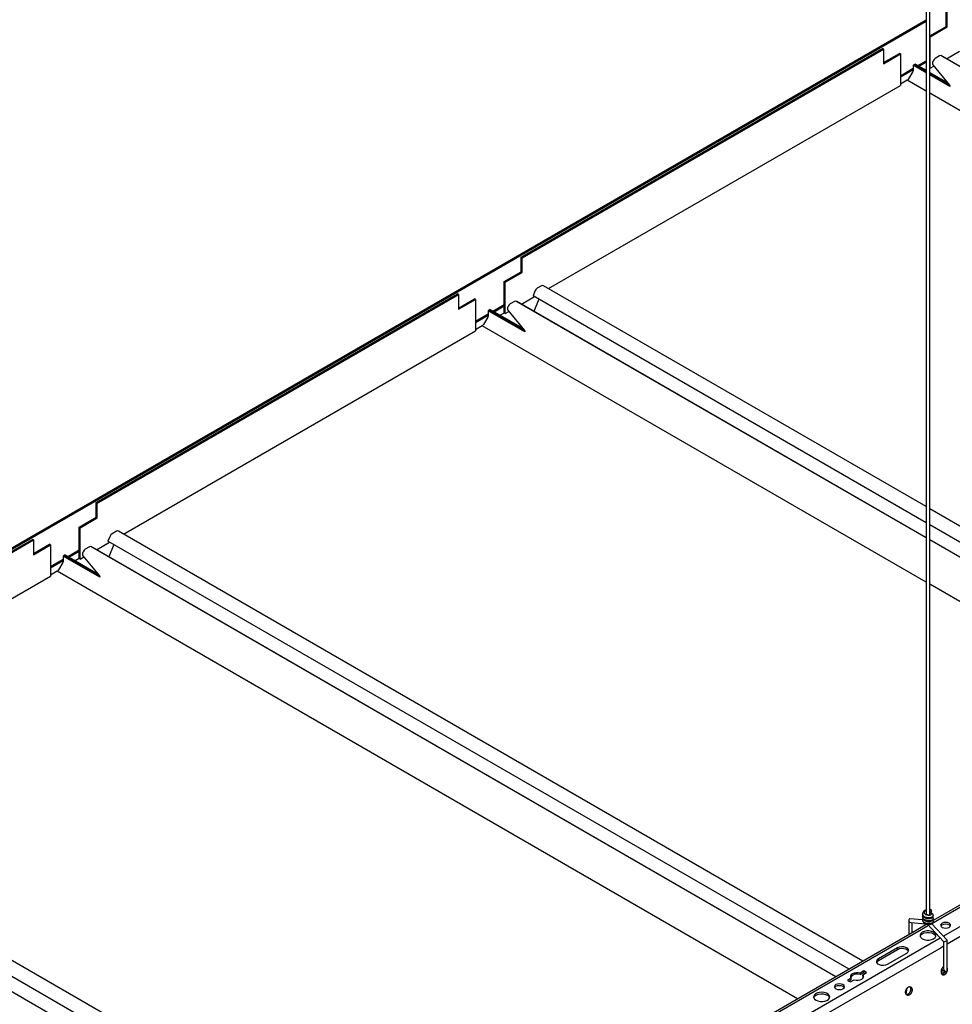
# Model space of a CAD drawing. Units: inches. Extents: x 0 to 2310, y 0 to 432.
# Drawn here: x 274 to 296, y 239 to 263 of the extents above; entities that cross this region are included whole.
import ezdxf

# ---------------------------------------------------------------- set-up
doc = ezdxf.new("R2010")
doc.units = ezdxf.units.IN
doc.header["$MEASUREMENT"] = 0
doc.header["$PDMODE"] = 35
doc.layers.get('Defpoints').update_dxf_attribs({"color": 2})
doc.layers.add('HD DIMS', color=250, linetype='Continuous', lineweight=25)
doc.layers.add('HD-4', color=3, linetype='Continuous')
doc.styles.add('1-4SCALE', font='calibri.ttf', dxfattribs={"height": 4.5})
doc.dimstyles.new('1-4 SCALE-A', dxfattribs={"dimtxt": 4.5, "dimasz": 4.5, "dimexe": 4.5, "dimexo": 4.5, "dimgap": 4.5, "dimtad": 1, "dimdec": 5, "dimzin": 3, "dimdsep": 46, "dimlunit": 4, "dimtxsty": '1-4SCALE', "dimcen": 4.5, "dimdle": 4.5, "dimclrd": 256, "dimclre": 256, "dimclrt": 256, "dimazin": 1, "dimtfac": 1, "dimtdec": 5, "dimtofl": 0, "dimtmove": 0, "dimatfit": 3, "dimfxl": 1, "dimtolj": 1, "dimtzin": 0, "dimlwd": -1, "dimlwe": -1, "dimarcsym": 0})

# ---------------------------------------------------------------- blocks, each defined once
blk = doc.blocks.new('*D41')
at = {"layer": 'Defpoints', "color": 0, "transparency": 16777216}
for p in [(295.545, 321.986), (254.629, 298.363), (254.629, 298.363)]:
    blk.add_point(p, dxfattribs=at)
at = {"layer": 'HD DIMS', "transparency": 16777216}
for p, q in [((291.648, 319.736), (258.526, 300.613)), ((254.629, 298.363), (141.081, 232.806))]:
    blk.add_line(p, q, dxfattribs=at)
for points in [[(291.273, 320.385), (292.023, 319.086), (295.545, 321.986)], [(258.151, 301.262), (258.901, 299.963), (254.629, 298.363)]]:
    blk.add_solid(points, dxfattribs=at)
at = {"layer": 'HD DIMS', "transparency": 16777216, "insert": (192.269, 270.759), "char_height": 4.5, "attachment_point": 5, "rotation": 30, "style": '1-4SCALE'}
blk.add_mtext('\\A1;{\\Q30;4\'-0" MAX HANGER WIRE SPACING, TYP.}', dxfattribs=at)

msp = doc.modelspace()

# ---------------------------------------------------------------- linework, layer by layer
at = {"layer": 'HD-4'}
for p, q in [((295.502119, 276.958249), (295.502119, 241.138914)), ((295.587858, 241.116237), (295.587858, 276.958245)), ((295.985478, 262.49267), (295.985478, 262.84703)), ((296.009727, 262.478671), (296.009727, 262.833031)), ((254.672102, 239.079732), (295.502119, 262.652953)), ((254.672102, 239.047732), (295.502119, 262.620954)), ((295.587858, 262.263129), (295.985478, 262.49267)), ((295.600572, 262.242471), (296.009727, 262.478671)), ((296.009727, 262.478671), (295.985478, 262.49267)), ((295.600572, 262.242471), (295.587858, 262.24981)), ((295.600572, 261.4865), (295.600572, 262.242471)), ((285.756578, 256.942011), (294.450983, 261.961184)), ((285.780827, 256.928012), (294.475232, 261.947185)), ((294.475232, 261.947185), (294.450983, 261.961184)), ((294.475232, 261.947185), (294.475232, 261.592826)), ((294.475232, 261.620824), (294.860138, 261.843025)), ((294.475232, 261.592826), (294.884388, 261.829027)), ((294.884388, 261.829027), (294.860138, 261.843025)), ((294.884388, 261.829027), (294.884388, 261.073055)), ((295.824686, 261.781411), (295.722392, 261.722358)), ((295.858776, 261.790251), (295.824686, 261.781411)), ((313.788317, 251.439747), (295.858776, 261.790251)), ((295.883529, 261.775966), (295.858776, 261.790251)), ((313.788325, 251.439747), (295.883529, 261.775966)), ((295.992762, 261.712906), (296.308996, 261.895464)), ((295.217381, 261.571076), (295.193513, 261.557298)), ((295.193513, 261.557298), (295.193513, 261.448825)), ((295.502123, 261.379142), (295.193513, 261.557298)), ((295.217381, 261.571076), (295.502123, 261.406698)), ((295.242947, 261.585836), (295.21908, 261.572057)), ((295.21908, 261.572057), (295.21908, 261.570098)), ((295.21908, 261.572057), (295.502123, 261.40866)), ((295.242947, 261.585836), (295.502123, 261.436217)), ((295.305087, 261.549966), (295.502123, 261.663712)), ((295.332145, 261.534342), (295.502119, 261.632465)), ((295.600572, 261.4865), (295.68968, 261.537941)), ((295.657643, 261.627839), (295.655111, 261.59288)), ((295.655111, 261.59288), (295.66537, 261.567279)), ((295.671267, 261.665256), (295.657643, 261.627839)), ((295.66537, 261.567279), (296.067343, 261.082166)), ((295.694265, 261.69824), (295.671267, 261.665256)), ((295.722392, 261.722358), (295.694265, 261.69824)), ((294.88438, 261.275852), (295.193509, 261.454309)), ((294.884388, 261.307101), (295.193513, 261.485556)), ((295.180726, 261.405014), (295.078436, 261.227841)), ((295.190107, 261.427169), (295.180726, 261.405014)), ((295.193513, 261.448825), (295.190107, 261.427169)), ((295.502123, 261.457664), (295.483548, 261.446941)), ((295.587854, 261.386725), (296.023254, 261.135374)), ((295.587854, 261.359169), (296.06703, 261.082546)), ((295.587854, 261.357207), (296.068494, 261.07974)), ((296.0742, 261.048888), (295.587854, 261.32965)), ((295.600572, 261.4865), (295.587858, 261.493839)), ((286.415955, 256.184333), (294.884388, 261.073055)), ((295.046899, 261.194869), (294.884388, 261.101053)), ((295.06395, 261.208658), (295.046899, 261.194869)), ((295.502119, 260.932076), (295.046899, 261.194869)), ((295.078436, 261.227841), (295.06395, 261.208658)), ((296.067343, 261.082166), (296.072477, 261.071331)), ((296.072477, 261.071331), (296.074192, 261.058532)), ((296.074192, 261.058532), (296.0742, 261.048888)), ((312.866712, 250.90771), (295.587858, 260.88258)), ((285.780827, 256.928012), (285.756578, 256.942011)), ((285.756578, 256.587652), (285.756578, 256.942011)), ((285.780827, 256.573653), (285.780827, 256.928012)), ((285.347422, 256.351451), (285.756578, 256.587652)), ((285.371671, 256.337452), (285.780827, 256.573653)), ((285.780827, 256.573653), (285.756578, 256.587652)), ((285.371671, 256.337452), (285.347422, 256.351451)), ((285.347422, 255.59548), (285.347422, 256.351451)), ((285.371671, 255.581481), (285.371671, 256.337452)), ((286.084234, 256.118953), (286.042527, 256.01213)), ((286.108938, 256.161789), (286.084234, 256.118953)), ((286.143012, 256.192299), (286.108938, 256.161789)), ((286.245306, 256.251352), (286.143012, 256.192299)), ((286.273449, 256.259718), (286.245306, 256.251352)), ((286.29648, 256.253306), (286.273449, 256.259718)), ((295.502119, 250.939004), (286.29648, 256.253306)), ((275.527677, 251.036993), (284.222078, 256.056163)), ((275.551927, 251.022994), (284.246328, 256.042165)), ((284.246328, 256.042165), (284.222078, 256.056163)), ((284.246328, 256.042165), (284.246328, 255.687805)), ((284.246328, 255.715803), (284.631238, 255.938007)), ((284.246328, 255.687805), (284.655487, 255.924008)), ((284.655487, 255.924008), (284.631238, 255.938007)), ((284.655487, 255.924008), (284.655487, 255.168037)), ((285.595782, 255.87639), (285.493492, 255.817339)), ((285.629876, 255.885232), (285.595782, 255.87639)), ((295.502119, 250.186107), (285.629876, 255.885232)), ((285.654629, 255.870947), (285.629876, 255.885232)), ((295.502119, 250.186112), (285.654629, 255.870947)), ((285.763861, 255.807888), (286.080092, 255.990444)), ((295.502123, 250.551221), (286.042527, 256.01213)), ((286.182939, 255.931073), (286.059143, 255.637422)), ((284.98848, 255.666058), (284.964613, 255.65228)), ((284.964613, 255.65228), (284.964613, 255.543806)), ((285.8453, 255.14387), (284.964613, 255.65228)), ((284.98848, 255.666058), (285.839593, 255.174721)), ((285.014047, 255.680817), (284.990175, 255.667036)), ((284.990175, 255.667036), (284.990175, 255.665077)), ((284.990175, 255.667036), (285.838126, 255.177525)), ((285.014047, 255.680817), (285.794354, 255.230355)), ((285.076182, 255.644945), (285.347418, 255.801526)), ((285.103245, 255.629323), (285.347414, 255.770279)), ((285.347422, 255.59548), (285.254643, 255.54192)), ((285.371671, 255.581481), (285.347422, 255.59548)), ((285.371671, 255.581481), (285.46078, 255.632922)), ((285.428738, 255.722818), (285.42621, 255.687862)), ((285.42621, 255.687862), (285.436469, 255.66226)), ((285.442367, 255.760237), (285.428738, 255.722818)), ((285.436469, 255.66226), (285.838443, 255.177147)), ((285.465361, 255.793219), (285.442367, 255.760237)), ((285.493492, 255.817339), (285.465361, 255.793219)), ((284.655479, 255.370834), (284.964605, 255.549288)), ((284.655483, 255.40208), (284.964609, 255.580535)), ((284.951826, 255.499996), (284.849532, 255.32282)), ((284.961203, 255.522148), (284.951826, 255.499996)), ((284.964613, 255.543806), (284.961203, 255.522148)), ((276.187054, 250.279314), (284.655487, 255.168037)), ((284.817994, 255.289848), (284.655487, 255.196035)), ((284.835045, 255.303637), (284.817994, 255.289848)), ((295.502119, 249.122034), (284.817994, 255.289848)), ((284.849532, 255.32282), (284.835045, 255.303637)), ((285.838443, 255.177147), (285.843572, 255.16631)), ((285.843572, 255.16631), (285.845292, 255.153514)), ((285.845292, 255.153514), (285.8453, 255.14387)), ((315.720262, 252.555029), (295.670861, 240.980756)), ((275.551927, 251.022994), (275.527677, 251.036993)), ((275.527677, 250.682633), (275.527677, 251.036993)), ((275.551927, 250.668634), (275.551927, 251.022994)), ((304.211518, 245.911174), (295.587858, 250.889508)), ((275.118517, 250.44643), (275.527677, 250.682633)), ((275.142767, 250.432431), (275.551927, 250.668634)), ((275.551927, 250.668634), (275.527677, 250.682633)), ((275.142767, 250.432431), (275.118517, 250.44643)), ((275.118517, 249.690459), (275.118517, 250.44643)), ((275.142767, 249.67646), (275.142767, 250.432431)), ((303.875655, 245.717284), (295.587854, 250.50173)), ((265.298773, 245.131972), (273.993178, 250.151145)), ((274.017427, 250.137146), (273.993178, 250.151145)), ((275.855333, 250.213934), (275.813626, 250.107111)), ((275.880038, 250.256771), (275.855333, 250.213934)), ((275.914112, 250.287281), (275.880038, 250.256771)), ((276.016402, 250.346332), (275.914112, 250.287281)), ((276.044549, 250.3547), (276.016402, 250.346332)), ((276.067575, 250.348285), (276.044549, 250.3547)), ((293.982614, 240.006154), (276.067575, 250.348285)), ((265.323022, 245.117973), (274.017427, 250.137146)), ((274.017427, 250.137146), (274.017427, 249.782787)), ((274.017427, 249.810784), (274.402333, 250.032986)), ((274.017427, 249.782787), (274.426583, 250.018987)), ((274.426583, 250.018987), (274.402333, 250.032986)), ((274.426583, 250.018987), (274.426583, 249.263016)), ((275.264587, 249.912318), (275.23646, 249.8882)), ((275.366881, 249.971371), (275.264587, 249.912318)), ((275.400971, 249.980211), (275.366881, 249.971371)), ((293.330512, 239.629707), (275.400971, 249.980211)), ((275.425725, 249.965926), (275.400971, 249.980211)), ((293.33052, 239.629708), (275.425725, 249.965926)), ((275.534957, 249.902867), (275.851192, 250.085425)), ((293.646755, 239.812265), (275.813626, 250.107111)), ((275.954038, 250.026055), (275.830243, 249.732404)), ((303.559425, 245.534729), (295.587858, 250.136616)), ((303.559417, 245.534728), (295.587858, 250.136611)), ((274.426583, 249.497062), (274.735708, 249.675516)), ((274.75958, 249.761039), (274.735708, 249.747259)), ((274.735708, 249.747259), (274.735708, 249.638785)), ((275.616395, 249.238849), (274.735708, 249.747259)), ((274.75958, 249.761039), (275.610693, 249.269702)), ((274.785142, 249.775796), (274.761275, 249.762018)), ((274.761275, 249.762018), (274.761275, 249.760058)), ((274.761275, 249.762018), (275.609225, 249.272506)), ((274.785142, 249.775796), (275.56545, 249.325334)), ((274.847282, 249.739926), (275.118517, 249.896507)), ((274.874344, 249.724305), (275.118513, 249.86526)), ((275.118517, 249.690459), (275.025743, 249.636901)), ((275.142767, 249.67646), (275.118517, 249.690459)), ((275.142767, 249.67646), (275.231879, 249.727904)), ((275.199838, 249.8178), (275.19731, 249.782843)), ((275.19731, 249.782843), (275.207565, 249.757239)), ((275.213463, 249.855217), (275.199838, 249.8178)), ((275.207565, 249.757239), (275.609538, 249.272127)), ((275.23646, 249.8882), (275.213463, 249.855217)), ((274.426579, 249.465815), (274.735704, 249.64427)), ((274.722921, 249.594975), (274.620631, 249.417802)), ((274.732302, 249.61713), (274.722921, 249.594975)), ((274.735708, 249.638785), (274.732302, 249.61713)), ((265.95815, 244.374294), (274.426583, 249.263016)), ((274.589094, 249.38483), (274.426583, 249.291014)), ((274.606145, 249.398618), (274.589094, 249.38483)), ((292.408907, 239.09767), (274.589094, 249.38483)), ((274.620631, 249.417802), (274.606145, 249.398618)), ((275.609538, 249.272127), (275.614672, 249.261291)), ((275.614672, 249.261291), (275.616387, 249.248493)), ((275.616387, 249.248493), (275.616395, 249.238849)), ((302.637807, 245.002689), (295.58785, 249.072543)), ((305.573329, 246.641893), (295.63793, 240.906309)), ((305.975668, 246.409628), (295.918534, 240.603768)), ((306.089835, 246.233097), (296.00789, 240.412915)), ((283.753713, 234.101135), (265.838675, 244.443267)), ((283.101612, 233.724689), (265.172071, 244.075193)), ((283.10162, 233.724689), (265.196824, 244.060908)), ((283.417855, 233.907247), (265.584726, 244.202093)), ((295.587854, 241.239272), (295.605624, 241.235223)), ((295.08209, 240.991815), (295.08209, 240.640866)), ((295.416957, 240.99625), (295.112022, 241.019553)), ((295.137881, 240.931594), (295.48773, 240.904857)), ((295.167821, 240.690359), (295.167821, 240.929303)), ((296.007492, 240.507855), (295.632524, 240.91213)), ((295.262457, 240.744989), (285.033557, 234.839971)), ((295.344424, 240.736872), (285.115524, 234.831854)), ((295.520804, 240.894129), (295.262457, 240.744989)), ((295.561771, 240.862344), (295.344424, 240.736872)), ((295.535745, 240.890406), (295.92255, 240.473369)), ((295.746764, 240.504607), (285.517863, 234.599588)), ((295.842379, 240.559805), (295.746764, 240.504607)), ((295.922155, 240.473793), (295.922155, 239.831035)), ((296.007886, 239.781533), (296.007886, 240.506855)), ((295.86093, 240.328077), (285.63203, 234.423058)), ((294.812558, 240.325509), (294.352257, 240.059784)), ((294.352257, 240.022379), (294.812558, 240.288105)), ((294.573884, 239.931841), (295.034185, 240.197567)), ((294.812558, 240.288105), (294.812558, 240.325509)), ((295.922155, 240.363421), (295.86093, 240.328077)), ((294.352257, 240.022379), (294.352257, 240.059784)), ((294.002766, 239.769453), (293.91215, 239.717141)), ((293.91215, 239.679736), (294.002766, 239.732048)), ((293.91215, 239.679736), (293.91215, 239.717141)), ((293.980346, 239.677772), (294.070962, 239.730084)), ((294.070962, 239.730084), (294.002766, 239.769453)), ((294.002766, 239.732048), (294.002766, 239.769453)), ((294.002766, 239.732048), (294.038559, 239.711385)), ((295.872762, 239.810045), (295.965021, 239.756786)), ((295.879128, 239.692867), (295.896459, 239.796367)), ((295.92935, 239.77738), (295.916619, 239.701338)), ((293.701274, 239.595405), (293.610657, 239.543093)), ((293.610657, 239.543093), (293.678853, 239.503724)), ((293.643052, 239.52439), (293.701274, 239.558)), ((293.678853, 239.503724), (293.76947, 239.556036)), ((293.701274, 239.558), (293.701274, 239.595405)), ((293.980346, 239.640368), (293.980346, 239.677772)), ((293.980346, 239.640368), (293.994133, 239.617889)), ((295.01841, 239.211671), (295.042375, 239.354808))]:
    msp.add_line(p, q, dxfattribs=at)
at = {"layer": 'HD-4', "flags": 128}
for points in [[(295.886558, 240.817578), (295.925667, 240.802491), (295.971801, 240.797193), (296.017934, 240.802491), (296.057039, 240.817576), (296.083175, 240.840154), (296.092349, 240.866784), (296.083171, 240.893416), (296.057039, 240.915996), (296.017934, 240.931076), (295.971801, 240.936374), (295.925671, 240.931079), (295.886562, 240.915991), (295.86043, 240.893416), (295.851252, 240.866784), (295.86043, 240.840151), (295.886558, 240.817578)], [(295.409206, 240.699475), (295.373754, 240.671294), (295.355122, 240.638162), (295.355126, 240.603334), (295.373783, 240.570206), (295.409242, 240.54203), (295.458058, 240.521555), (295.515434, 240.51079), (295.575774, 240.510783), (295.633158, 240.521543), (295.681982, 240.542005)], [(295.681982, 240.542005), (295.717446, 240.570192), (295.736094, 240.603324), (295.736102, 240.63816), (295.717454, 240.671291), (295.681978, 240.699477), (295.633162, 240.719952), (295.57577, 240.730718), (295.515418, 240.730718), (295.458026, 240.719952), (295.409206, 240.699475)], [(295.409206, 240.66207), (295.458026, 240.682547), (295.515418, 240.693313), (295.57577, 240.693313), (295.633162, 240.682547), (295.681978, 240.662072), (295.717454, 240.633887), (295.735728, 240.602041)], [(295.855687, 240.848082), (295.86043, 240.856011), (295.886562, 240.878586), (295.925671, 240.893674), (295.971801, 240.89897), (296.017934, 240.893672), (296.057039, 240.878591)], [(296.057039, 240.878591), (296.083171, 240.856011), (296.08791, 240.848085)], [(295.355492, 240.60206), (295.373754, 240.633889), (295.409206, 240.66207)], [(295.034185, 240.197567), (295.065405, 240.223305), (295.079489, 240.253652), (295.074746, 240.284956), (295.05174, 240.313432), (295.013256, 240.335648), (294.963936, 240.348925), (294.90971, 240.351663), (294.857143, 240.343533), (294.812558, 240.325509)], [(294.812558, 240.288105), (294.857143, 240.306128), (294.90971, 240.314258), (294.963936, 240.31152), (295.013256, 240.298244), (295.05174, 240.276028), (295.074746, 240.247551), (295.076697, 240.242839)], [(294.352257, 240.059784), (294.321037, 240.034045), (294.306949, 240.003696), (294.311697, 239.972395), (294.334694, 239.943923), (294.373178, 239.921707), (294.422506, 239.908426), (294.476728, 239.905685), (294.529299, 239.913818), (294.573884, 239.931841)], [(294.309741, 239.977111), (294.321037, 239.996641), (294.352257, 240.022379)], [(293.91215, 239.717141), (293.86548, 239.725931), (293.816404, 239.725954), (293.769705, 239.717214), (293.729994, 239.700559), (293.701148, 239.677636), (293.686007, 239.650678), (293.686044, 239.622345), (293.701274, 239.595405)], [(293.76947, 239.556036), (293.816127, 239.547249), (293.865216, 239.547223), (293.911906, 239.555968), (293.951621, 239.572616), (293.980463, 239.595546), (293.995612, 239.622499), (293.995564, 239.650835), (293.980346, 239.677772)], [(292.852006, 239.065769), (292.898266, 239.046061), (292.952536, 239.035099), (293.009989, 239.033858), (293.065528, 239.042446), (293.11421, 239.060103), (293.15171, 239.085261), (293.174704, 239.115683), (293.181142, 239.148665), (293.170452, 239.181276), (293.143589, 239.210623), (293.102935, 239.234092), (293.052099, 239.249599), (292.995609, 239.255771), (292.938477, 239.252054), (292.885779, 239.23878), (292.842198, 239.217132), (292.811612, 239.189028), (292.796728, 239.156971), (292.798878, 239.123804), (292.817868, 239.092474), (292.852006, 239.065769)], [(293.329358, 239.341339), (293.368468, 239.326251), (293.414605, 239.320955), (293.460734, 239.326251), (293.499844, 239.341339), (293.525975, 239.363914), (293.535153, 239.390546), (293.525975, 239.417178), (293.49984, 239.439756), (293.460738, 239.454839), (293.414605, 239.460137), (293.368472, 239.454839), (293.329366, 239.439753), (293.303231, 239.417176), (293.294057, 239.390546), (293.303231, 239.363911), (293.329358, 239.341339)], [(293.298487, 239.371842), (293.303231, 239.379771), (293.329366, 239.402349), (293.368472, 239.417434), (293.414605, 239.422732), (293.460738, 239.417434), (293.49984, 239.402351)], [(293.49984, 239.402351), (293.525975, 239.379773), (293.53071, 239.371845)], [(292.79826, 239.125801), (292.802093, 239.135916), (292.825082, 239.166336), (292.862582, 239.191494), (292.911268, 239.209154), (292.966799, 239.217746), (293.024252, 239.216505), (293.078523, 239.205543), (293.124778, 239.185832)]]:
    msp.add_lwpolyline(points, dxfattribs=at)
at = {"layer": 'HD-4'}
for centre, radius, start, end in [((295.637045, 241.1844), 0.059752, 121.7256404, 145.412139), ((295.592462, 241.184445), 0.023301, 258.5927566, 304.3930871), ((295.617457, 241.220715), 0.018722, 350.795821, 129.2004441), ((295.570118, 241.220721), 0.065888, 302.6077291, 357.3899315), ((293.839088, 239.506149), 0.188337, 67.1741363, 143.6093979), ((293.081625, 239.093107), 0.102275, 18.6439213, 65.0431736)]:
    msp.add_arc(centre, radius, start, end, dxfattribs=at)
for centre, major_axis, ratio, start_param, end_param in [((295.124954, 240.975572), (-0.034582, 0.037326), 0.678652069, 6.129987867, 8.792577238), ((295.124954, 240.975572), (-0.034582, 0.037326), 0.678652069, 5.650984584, 6.129987867), ((295.965021, 240.490612), (0.042769, 0.016781), 0.172693716, 3.209247387, 6.350840041), ((295.965021, 239.806284), (-0.030313, 0.052501), 0.577334631, 0.785357531, 3.141552022), ((295.965021, 239.806284), (-0.030313, 0.052501), 0.577334631, 3.141552022, 3.926950185)]:
    msp.add_ellipse(centre, major_axis=major_axis, ratio=ratio, start_param=start_param, end_param=end_param, dxfattribs=at)
for points, knots in [([(295.502119, 241.238065), (295.498243, 241.237165), (295.478196, 241.232507), (295.451457, 241.213346), (295.429005, 241.186748), (295.418261, 241.161932), (295.417026, 241.146934), (295.416368, 241.138942)], [0, 0, 0, 0, 0.078047425, 0.403707352, 0.653998252, 0.815637311, 1, 1, 1, 1]), ([(295.416368, 241.138942), (295.417903, 241.126708), (295.420608, 241.105144), (295.439991, 241.076268), (295.464901, 241.055077), (295.496997, 241.038919), (295.534878, 241.028989), (295.575922, 241.027043), (295.608596, 241.032871), (295.63387, 241.043178), (295.653346, 241.056797), (295.669939, 241.077647), (295.672333, 241.0948), (295.673609, 241.10394)], [0, 0, 0, 0, 0.110968756, 0.195583706, 0.290283941, 0.379090822, 0.483390785, 0.59029184, 0.696383394, 0.756661707, 0.826850516, 0.907739808, 1, 1, 1, 1]), ([(295.673597, 241.103965), (295.671664, 241.095697), (295.667808, 241.079205), (295.638056, 241.058849), (295.595549, 241.046655), (295.545009, 241.045326), (295.494415, 241.055429), (295.451902, 241.07634), (295.422184, 241.105451), (295.418303, 241.127743), (295.416368, 241.138856)], [0, 0, 0, 0, 0.1254322, 0.250179366, 0.374926532, 0.500553149, 0.625047252, 0.750276574, 0.8755059, 1, 1, 1, 1]), ([(295.605624, 241.165218), (295.61266, 241.161573), (295.62669, 241.154307), (295.632856, 241.138839), (295.626319, 241.12396), (295.607186, 241.111799), (295.578659, 241.105118), (295.545008, 241.105722), (295.511307, 241.113887), (295.482767, 241.129302), (295.46372, 241.150166), (295.456959, 241.173975), (295.463865, 241.197655), (295.479941, 241.216652), (295.495895, 241.224358), (295.502123, 241.227366)], [0, 0, 0, 0, 0.07925681, 0.15803342, 0.237545489, 0.316483942, 0.395422395, 0.474934464, 0.553711074, 0.632967884, 0.712224694, 0.791001304, 0.870513373, 0.949451826, 1, 1, 1, 1]), ([(295.592292, 241.117872), (295.592152, 241.117833), (295.591833, 241.117742), (295.587403, 241.11589), (295.580833, 241.114348), (295.571979, 241.113125), (295.561567, 241.112836), (295.550213, 241.113792), (295.538719, 241.115946), (295.527945, 241.119174), (295.518457, 241.123406), (295.510479, 241.128412), (295.502994, 241.134988), (295.502471, 241.137312), (295.502103, 241.138945)], [0, 0, 0, 0, 0.057421407, 0.130941976, 0.205162712, 0.278741306, 0.352623678, 0.427382966, 0.501115887, 0.573257452, 0.645042642, 0.717611593, 0.801485124, 1, 1, 1, 1]), ([(295.625671, 241.23805), (295.618752, 241.240761), (295.607229, 241.245278), (295.593386, 241.247169), (295.587854, 241.247925)], [0, 0, 0, 0, 0.600371483, 1, 1, 1, 1]), ([(295.673609, 241.103955), (295.673146, 241.109533), (295.672278, 241.119996), (295.664738, 241.137348), (295.648725, 241.155687), (295.630877, 241.167618), (295.616588, 241.17097), (295.613578, 241.171676)], [0, 0, 0, 0, 0.1798041183, 0.3372792564, 0.5847344923, 0.9125559662, 1, 1, 1, 1]), ([(295.424115, 241.033752), (295.423465, 241.03257), (295.417521, 241.021767), (295.416909, 241.009676), (295.416364, 240.998907)], [0, 0, 0, 0, 0.109347186, 1, 1, 1, 1]), ([(295.42403, 241.10414), (295.423895, 241.103924), (295.417206, 241.093247), (295.416782, 241.08093), (295.416368, 241.068861)], [0, 0, 0, 0, 0.0201804832, 1, 1, 1, 1]), ([(295.416368, 241.068937), (295.417903, 241.056702), (295.420608, 241.035138), (295.439991, 241.006262), (295.464901, 240.985071), (295.496997, 240.968913), (295.534878, 240.958983), (295.575922, 240.957038), (295.608596, 240.962865), (295.63387, 240.973173), (295.653346, 240.986792), (295.669939, 241.007641), (295.672333, 241.024794), (295.673609, 241.033934)], [0, 0, 0, 0, 0.110968751, 0.195583705, 0.290283937, 0.379090822, 0.483390783, 0.59029184, 0.696383393, 0.756661707, 0.826850516, 0.907739809, 1, 1, 1, 1]), ([(295.673588, 241.033948), (295.671657, 241.025683), (295.667805, 241.009195), (295.638056, 240.988843), (295.59555, 240.97665), (295.545009, 240.975321), (295.494415, 240.985424), (295.451902, 241.006334), (295.422184, 241.035446), (295.418303, 241.057737), (295.416368, 241.068851)], [0, 0, 0, 0, 0.125376531, 0.250131638, 0.374886745, 0.500521358, 0.625023384, 0.750260679, 0.875497974, 1, 1, 1, 1]), ([(295.416368, 240.998931), (295.417903, 240.986696), (295.420609, 240.965132), (295.439991, 240.936257), (295.464903, 240.915062), (295.49699, 240.898919), (295.534911, 240.888928), (295.575797, 240.887223), (295.606042, 240.891835), (295.620935, 240.898443), (295.62472, 240.900122)], [0, 0, 0, 0, 0.151487599, 0.266998645, 0.396277478, 0.517511083, 0.659894867, 0.805829503, 0.950659059, 1, 1, 1, 1]), ([(295.673609, 240.963983), (295.671674, 240.955705), (295.667818, 240.939202), (295.638057, 240.918837), (295.595549, 240.906644), (295.545009, 240.905315), (295.494415, 240.915418), (295.451902, 240.936328), (295.422184, 240.96544), (295.418303, 240.987732), (295.416368, 240.998845)], [0, 0, 0, 0, 0.125567689, 0.250295529, 0.375023369, 0.500630524, 0.625105339, 0.750315262, 0.875525185, 1, 1, 1, 1]), ([(295.62472, 240.900122), (295.627317, 240.901134), (295.637466, 240.905086), (295.653232, 240.916961), (295.669974, 240.937581), (295.672345, 240.95477), (295.673609, 240.963928)], [0, 0, 0, 0, 0.090232438, 0.352646959, 0.655067319, 1, 1, 1, 1]), ([(295.673609, 241.033934), (295.672929, 241.040188), (295.671685, 241.051641), (295.666671, 241.06416), (295.662137, 241.068984), (295.661435, 241.069731)], [0, 0, 0, 0, 0.504233619, 0.923245817, 1, 1, 1, 1]), ([(295.673609, 240.963984), (295.673074, 240.970384), (295.672004, 240.983185), (295.665045, 240.99433), (295.661565, 240.999903)], [0, 0, 0, 0, 0.49998018, 1, 1, 1, 1]), ([(295.922151, 239.871302), (295.918823, 239.869145), (295.911282, 239.864259), (295.900304, 239.853736), (295.889484, 239.840637), (295.88001, 239.825741), (295.872159, 239.809548), (295.866105, 239.792491), (295.862048, 239.775039), (295.860086, 239.757673), (295.860285, 239.740872), (295.862623, 239.725103), (295.867045, 239.710797), (295.873432, 239.698344), (295.881605, 239.688101), (295.891323, 239.680344), (295.902353, 239.675285), (295.914349, 239.673057), (295.926735, 239.673751), (295.939218, 239.676956), (295.947317, 239.68113), (295.951417, 239.683242)], [0, 0, 0, 0, 0.042314984, 0.095863188, 0.149396722, 0.202917516, 0.256463196, 0.309988809, 0.363522044, 0.417056842, 0.47059182, 0.524125521, 0.577659138, 0.63119372, 0.684730282, 0.738261186, 0.791805801, 0.845335899, 0.898872413, 0.948805369, 1, 1, 1, 1]), ([(295.966419, 239.756716), (295.964613, 239.75307), (295.960151, 239.744067), (295.951188, 239.731287), (295.937421, 239.71521), (295.925869, 239.707275), (295.918526, 239.70223)], [0, 0, 0, 0, 0.153738635, 0.379685916, 0.605643514, 1, 1, 1, 1]), ([(295.951417, 239.683242), (295.955632, 239.685951), (295.964062, 239.691369), (295.975901, 239.702584), (295.986713, 239.715705), (295.996192, 239.730587), (296.004063, 239.746779), (296.010099, 239.76383), (296.014199, 239.781315), (296.016682, 239.804434), (296.015874, 239.827377), (296.009839, 239.840119), (296.00789, 239.844234)], [0, 0, 0, 0, 0.091031825, 0.182067246, 0.273074493, 0.36410482, 0.455120449, 0.546152638, 0.637184848, 0.728206655, 0.912241883, 1, 1, 1, 1]), ([(295.918526, 239.70223), (295.914234, 239.700018), (295.905649, 239.695595), (295.892738, 239.692707), (295.883484, 239.691845), (295.878893, 239.692905), (295.878241, 239.693056)], [0, 0, 0, 0, 0.315844395, 0.631824545, 0.947726813, 1, 1, 1, 1]), ([(295.162435, 239.330401), (295.161494, 239.335544), (295.159612, 239.345831), (295.154171, 239.359285), (295.147007, 239.370816), (295.138107, 239.379979), (295.127779, 239.386555), (295.116269, 239.390376), (295.103931, 239.391308), (295.091097, 239.389338), (295.078103, 239.384529), (295.065317, 239.377004), (295.053109, 239.366965), (295.04179, 239.3547), (295.03168, 239.340549), (295.023068, 239.324888), (295.016185, 239.308161), (295.011214, 239.290826), (295.008301, 239.273358), (295.007513, 239.256251), (295.008895, 239.239956), (295.012396, 239.224939), (295.01791, 239.211613), (295.025302, 239.200341), (295.03436, 239.191425), (295.044833, 239.185134), (295.056429, 239.18162), (295.06884, 239.180989), (295.081714, 239.18326), (295.094698, 239.188366), (295.107437, 239.196167), (295.119573, 239.206451), (295.130788, 239.218925), (295.140736, 239.233265), (295.14919, 239.249051), (295.155883, 239.265865), (295.160628, 239.283239), (295.163239, 239.300021), (295.163738, 239.313309), (295.163322, 239.32318), (295.162731, 239.327989), (295.162435, 239.330401)], [0, 0, 0, 0, 0.026460823, 0.052923786, 0.07938294, 0.105844056, 0.132307391, 0.158768297, 0.18523222, 0.21169565, 0.238150893, 0.264616977, 0.291081362, 0.317536501, 0.344001909, 0.370460493, 0.396922748, 0.423385273, 0.449849179, 0.476307582, 0.502770606, 0.529233011, 0.555693797, 0.582156297, 0.608616511, 0.635081137, 0.66153936, 0.688000737, 0.714464707, 0.740927086, 0.767384389, 0.793848581, 0.82030965, 0.846769437, 0.873230708, 0.899693503, 0.926155383, 0.952616267, 0.976035898, 0.987983418, 1, 1, 1, 1]), ([(295.129545, 239.349388), (295.129862, 239.346736), (295.130816, 239.338767), (295.130801, 239.324696), (295.128757, 239.307323), (295.124586, 239.289875), (295.118438, 239.272853), (295.110476, 239.256718), (295.100933, 239.241918), (295.090062, 239.228858), (295.078162, 239.217898), (295.065565, 239.209366), (295.052599, 239.2034), (295.039718, 239.200509), (295.030537, 239.199769), (295.025996, 239.20087), (295.025393, 239.201016)], [0, 0, 0, 0, 0.039419317, 0.118454749, 0.197504033, 0.276533687, 0.35557578, 0.434605305, 0.513664224, 0.592697202, 0.671734729, 0.750776733, 0.829804049, 0.908842831, 0.987884666, 1, 1, 1, 1]), ([(295.112969, 239.390131), (295.115094, 239.387363), (295.119883, 239.381124), (295.12593, 239.367654), (295.128242, 239.355971), (295.129545, 239.349388)], [0, 0, 0, 0, 0.258329938, 0.58216609, 1, 1, 1, 1])]:
    msp.add_open_spline(points, degree=3, knots=knots, dxfattribs=at)

# ---------------------------------------------------------------- dimensions: what is measured, and where the dimension line sits
at = {"layer": 'HD DIMS'}
dim = msp.add_aligned_dim(p1=(295.544983, 321.985554), p2=(254.629218, 298.362826), distance=0, text='{\\Q30;4\'-0" MAX HANGER WIRE SPACING, TYP.}', dimstyle='1-4 SCALE-A', dxfattribs=at)
dim.commit()
dim.dimension.update_dxf_attribs({"geometry": '*D41', "text_midpoint": (192.269202, 270.759034)})

doc.saveas('drawing.dxf')
